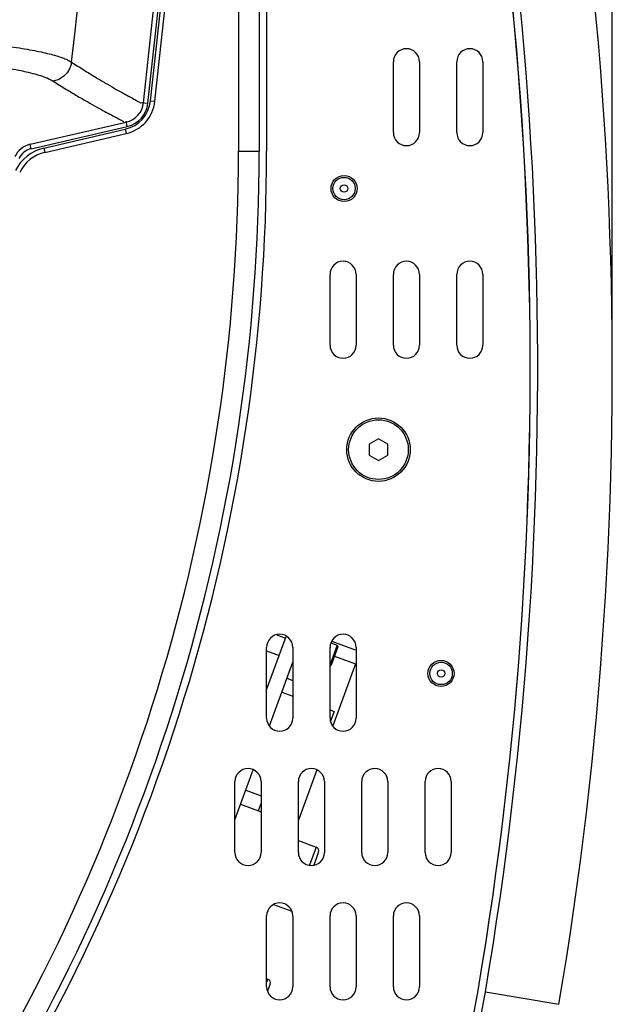
# Model space of a CAD drawing. Extents: x 0 to 1189, y 0 to 841.
# Drawn here: x 415 to 455, y 578 to 644 of the extents above; entities that cross this region are included whole.
import ezdxf
from ezdxf.enums import TextEntityAlignment as Align

# ---------------------------------------------------------------- set-up
doc = ezdxf.new("R2010")
doc.units = 0
doc.header["$LTSCALE"] = 65.395
doc.header["$MEASUREMENT"] = 0
doc.layers.get('0').update_dxf_attribs({"linetype": 'CONTINUOUS'})
doc.styles.get("Standard").update_dxf_attribs({"font": 'txt', "width": 0.8})
doc.styles.add('TEXTSTYLE_0', font='txt', dxfattribs={"width": 0.8})
doc.dimstyles.new('DIMSTYLE_1', dxfattribs={"dimtxt": 3.5, "dimasz": 3.5, "dimexe": 0.18, "dimexo": 0.0625, "dimgap": 0.09, "dimtad": 1, "dimdec": 0, "dimlfac": 2, "dimdsep": 46, "dimtxsty": 'Standard', "dimcen": 0.09, "dimadec": 0, "dimazin": 0, "dimtfac": 1, "dimtdec": 0, "dimtofl": 0, "dimtmove": 0, "dimatfit": 3, "dimfxl": 0, "dimtolj": 1, "dimarcsym": 0})

# ---------------------------------------------------------------- blocks, each defined once
blk = doc.blocks.new('*D4')
at = {"color": 2, "linetype": 'Continuous'}
for p, q in [((241.368, 621.161), (241.368, 777.395)), ((454.734, 621.161), (454.734, 777.395)), ((241.368, 775.895), (348.051, 775.895)), ((454.734, 775.895), (348.051, 775.895))]:
    blk.add_line(p, q, dxfattribs=at)
for points in [[(244.868, 776.645), (241.368, 775.895), (244.868, 775.145)], [(451.234, 775.145), (454.734, 775.895), (451.234, 776.645)]]:
    blk.add_solid(points, dxfattribs=at)
at = {"color": 2, "linetype": 'Continuous', "style": 'TEXTSTYLE_0', "width": 0.9}
blk.add_text('427', height=3.5, dxfattribs=at).set_placement((341.277, 776.77), (349.677, 776.77), align=Align.FIT)

msp = doc.modelspace()

# ---------------------------------------------------------------- linework, layer by layer
at = {"color": 7, "linetype": 'Continuous'}
for p, q in [((431.55122, 683.2177), (431.55122, 634.7177)), ((431.05122, 662.2177), (431.05122, 634.7177)), ((423.29167, 637.97154), (424.29939, 647.2177)), ((424.0565, 638.06683), (425.05383, 647.2177)), ((429.65801, 645.71772), (429.65801, 634.7177)), ((440.05122, 635.9677), (440.05122, 640.7177)), ((441.80122, 640.7177), (441.80122, 635.9677)), ((444.30122, 635.9677), (444.30122, 640.7177)), ((446.05122, 640.7177), (446.05122, 635.9677)), ((415.68419, 635.18254), (422.13793, 636.6725)), ((416.67485, 634.64152), (422.13359, 635.90177)), ((435.80122, 621.7177), (435.80122, 626.4677)), ((437.55122, 626.4677), (437.55122, 621.7177)), ((440.05122, 621.7177), (440.05122, 626.4677)), ((441.80122, 626.4677), (441.80122, 621.7177)), ((444.30122, 621.7177), (444.30122, 626.4677)), ((446.05122, 626.4677), (446.05122, 621.7177)), ((439.05122, 615.43939), (438.42622, 615.07855)), ((438.42622, 615.07855), (438.42622, 614.35686)), ((439.67622, 615.07855), (439.05122, 615.43939)), ((439.67622, 614.35686), (439.67622, 615.07855)), ((438.42622, 614.35686), (439.05122, 613.99601)), ((439.05122, 613.99601), (439.67622, 614.35686)), ((431.55122, 598.61216), (432.86784, 602.20475)), ((432.2359, 602.30485), (432.82536, 602.08882)), ((435.92319, 601.88542), (437.49341, 601.30996)), ((431.55122, 596.7177), (431.55122, 601.4677)), ((431.55122, 601.22447), (432.39523, 600.91515)), ((433.30122, 601.4677), (433.30122, 596.7177)), ((436.2758, 601.62306), (435.80122, 600.32809)), ((435.80122, 596.7177), (435.80122, 601.4677)), ((435.86227, 601.77462), (436.2758, 601.62306)), ((436.33528, 601.49473), (435.88796, 600.27418)), ((436.2758, 601.62306), (436.33529, 601.49476)), ((437.55122, 601.4677), (437.55122, 596.7177)), ((436.11162, 600.88445), (437.52002, 600.3683)), ((431.73499, 596.20751), (433.30122, 600.48116)), ((433.30122, 600.31686), (433.24813, 600.33632)), ((435.80122, 600.23394), (435.88795, 600.27415)), ((437.52002, 600.3683), (435.99155, 596.19768)), ((432.90403, 599.39739), (433.30122, 599.25182)), ((432.55992, 598.45845), (433.30122, 598.18678)), ((435.80122, 597.27057), (436.08092, 597.16806)), ((436.08092, 597.16806), (435.84155, 596.51492)), ((429.42622, 589.90774), (430.65583, 593.26289)), ((434.91399, 593.25744), (433.67622, 589.88001)), ((429.42622, 587.7177), (429.42622, 592.4677)), ((431.17622, 592.4677), (431.17622, 587.7177)), ((433.67622, 587.7177), (433.67622, 592.4677)), ((435.42622, 592.4677), (435.42622, 587.7177)), ((437.92622, 587.7177), (437.92622, 592.4677)), ((439.67622, 592.4677), (439.67622, 587.7177)), ((442.17622, 587.7177), (442.17622, 592.4677)), ((443.92622, 592.4677), (443.92622, 587.7177)), ((430.15119, 591.88593), (431.17622, 591.51028)), ((429.80709, 590.947), (431.17622, 590.44524)), ((431.17622, 591.05022), (430.98075, 590.51687)), ((433.67622, 588.51724), (434.87905, 588.07642)), ((435.02775, 587.75566), (434.70433, 586.87316)), ((432.01673, 584.22623), (433.23947, 583.77811)), ((431.55122, 578.7177), (431.55122, 583.4677)), ((433.30122, 583.4677), (433.30122, 578.7177)), ((435.80122, 578.7177), (435.80122, 583.4677)), ((437.55122, 583.4677), (437.55122, 578.7177)), ((440.05122, 578.7177), (440.05122, 583.4677)), ((441.80122, 583.4677), (441.80122, 578.7177)), ((431.55122, 579.25801), (431.63586, 579.22699)), ((431.78457, 578.90623), (431.609, 578.42718))]:
    msp.add_line(p, q, dxfattribs=at)
at = {"color": 9, "linetype": 'Continuous'}
for p, q in [((423.5899, 637.93903), (424.60117, 647.2177)), ((423.75826, 638.09934), (424.75206, 647.2177)), ((423.12608, 637.98958), (423.5899, 637.93903)), ((423.75826, 638.09934), (424.0565, 638.06683)), ((415.75168, 634.89023), (422.20541, 636.38019)), ((416.60737, 634.93383), (422.06611, 636.19408)), ((422.06611, 636.19408), (422.13359, 635.90177)), ((422.20541, 636.38019), (422.12206, 636.74125)), ((415.75168, 634.89023), (415.68022, 635.19977)), ((416.60737, 634.93383), (416.67485, 634.64152)), ((429.65801, 634.7177), (431.05122, 634.7177)), ((434.87905, 588.07642), (434.43535, 586.86575)), ((431.63586, 579.22699), (431.57189, 579.05244)), ((446.22463, 578.37623), (451.15457, 577.54221))]:
    msp.add_line(p, q, dxfattribs=at)
msp.add_lwpolyline([(418.46259, 640.69609), (418.70789, 642.7573), (418.93211, 644.82096), (419.13521, 646.88686)], dxfattribs=at)
at = {"color": 7, "linetype": 'Continuous'}
for centre, radius in [((436.74522, 632.2177), 0.875), ((436.74142, 632.2177), 0.75), ((439.05122, 614.7177), 2.125), ((439.05122, 614.7177), 2), ((443.24258, 599.7177), 0.875), ((443.25222, 599.7177), 0.75)]:
    msp.add_circle(centre, radius, dxfattribs=at)
at = {"color": 9, "linetype": 'Continuous'}
for centre in [(436.74142, 632.2177), (443.25222, 599.7177)]:
    msp.add_circle(centre, 0.24999, dxfattribs=at)
at = {"color": 7, "linetype": 'Continuous'}
for centre, radius, start, end in [((199.23414, 620.16077), 255.5, 350.397919, 13.6084996), ((199.23414, 620.16077), 250.5, 350.397919, 13.6084996), ((199.22624, 620.11405), 250, 350.4120967, 13.6198581), ((199.23414, 620.16077), 250, 350.397919, 13.6084996), ((440.92622, 640.7177), 0.875, 0, 180), ((445.17622, 640.7177), 0.875, 0, 180), ((421.57121, 638.3377), 2.5, 283, 353.78), ((421.8005, 638.13406), 1.5, 283, 353.78), ((440.92622, 635.9677), 0.875, 180, 360), ((445.17622, 635.9677), 0.875, 180, 360), ((416.02162, 633.72098), 1.5, 103, 154.7915303), ((307.21441, 634.7177), 122.4436, 325.7213684, 360), ((307.21441, 634.7177), 123.83681, 325.7213684, 360), ((307.21441, 634.7177), 124.33681, 325.7213684, 360), ((417.23723, 632.2056), 2.5, 103, 154.1555266), ((436.67622, 626.4677), 0.875, 0, 180), ((440.92622, 626.4677), 0.875, 0, 180), ((445.17622, 626.4677), 0.875, 0, 180), ((436.67622, 621.7177), 0.875, 180, 360), ((440.92622, 621.7177), 0.875, 180, 360), ((445.17622, 621.7177), 0.875, 180, 360), ((432.42622, 601.4677), 0.875, 0, 180), ((436.67622, 601.4677), 0.875, 0, 180), ((432.42622, 596.7177), 0.875, 180, 360), ((436.67622, 596.7177), 0.875, 180, 360), ((430.30122, 592.4677), 0.875, 0, 180), ((434.55122, 592.4677), 0.875, 0, 180), ((438.80122, 592.4677), 0.875, 0, 180), ((443.05122, 592.4677), 0.875, 0, 180), ((434.79302, 587.84168), 0.25, 339.8728677, 69.8728677), ((430.30122, 587.7177), 0.875, 180, 360), ((434.55122, 587.7177), 0.875, 180, 360), ((438.80122, 587.7177), 0.875, 180, 360), ((443.05122, 587.7177), 0.875, 180, 360), ((432.42622, 583.4677), 0.875, 0, 180), ((436.67622, 583.4677), 0.875, 0, 180), ((440.92622, 583.4677), 0.875, 0, 180), ((431.54984, 578.99226), 0.25, 339.8728677, 69.8728677), ((388.05122, 588.2177), 58.5, 270, 350.4120967), ((388.05122, 588.2177), 59, 270, 350.397919), ((432.42622, 578.7177), 0.875, 180, 360), ((436.67622, 578.7177), 0.875, 180, 360), ((440.92622, 578.7177), 0.875, 180, 360)]:
    msp.add_arc(centre, radius, start, end, dxfattribs=at)
at = {"color": 9, "linetype": 'Continuous'}
for centre, radius, start, end in [((421.57121, 638.3377), 2.2, 283, 353.78), ((421.8005, 638.13406), 1.8, 283, 353.78), ((417.23723, 632.2056), 2.8, 103, 154.1555266), ((416.02162, 633.72098), 1.2, 103, 154.7915303)]:
    msp.add_arc(centre, radius, start, end, dxfattribs=at)
for points in [[(376.51065, 643.0153), (378.2413, 643.09519), (379.97136, 643.15839), (381.69728, 643.20568), (383.41547, 643.23792), (385.12263, 643.25603), (386.81596, 643.26095), (388.49322, 643.25367), (390.15151, 643.23511), (391.7876, 643.20624), (393.39873, 643.16798), (394.98218, 643.12123), (396.53525, 643.06682), (398.05513, 643.00557), (399.53879, 642.93824), (400.98294, 642.86554), (402.38488, 642.78811), (403.74225, 642.7065), (405.0528, 642.62117), (406.31432, 642.5325), (407.52464, 642.44081), (408.68168, 642.34634), (409.78363, 642.24922), (410.82881, 642.14953), (411.81568, 642.04724), (412.74255, 641.94231), (413.60784, 641.83463), (414.4103, 641.72401), (415.14901, 641.6102), (415.82297, 641.4929), (416.4312, 641.37179), (416.97289, 641.24653), (417.44735, 641.11675), (417.85406, 640.98204), (418.19259, 640.84197), (418.46259, 640.69609)], [(391.54982, 641.91481), (393.37832, 641.86557), (395.16895, 641.80522), (396.91738, 641.73508), (398.61892, 641.65643), (400.26857, 641.57044), (401.86196, 641.47814), (403.39535, 641.38039), (404.86521, 641.27791), (406.26808, 641.17125), (407.60064, 641.06085), (408.8599, 640.94694), (410.04323, 640.82964), (411.14813, 640.7089), (412.17197, 640.58462), (413.1125, 640.45654), (413.96809, 640.32427), (414.7372, 640.18734), (415.41831, 640.04523), (416.01015, 639.89738), (416.51172, 639.74314), (416.92229, 639.58184), (417.24127, 639.41275)], [(418.46259, 640.69609), (418.43315, 640.5412), (418.38771, 640.39011), (418.32676, 640.24448), (418.25099, 640.10592), (418.16123, 639.97598), (418.05847, 639.85608), (417.94386, 639.74758), (417.81867, 639.65165), (417.68429, 639.56938), (417.5422, 639.50166), (417.39398, 639.44926), (417.24127, 639.41275)], [(418.46259, 640.69609), (419.28871, 640.16704), (420.04645, 639.699), (420.73023, 639.29066), (421.33541, 638.94018), (421.8577, 638.64569), (422.29348, 638.40529), (422.63977, 638.21716), (422.89427, 638.07973), (423.05538, 637.99171), (423.12202, 637.9523)], [(417.24127, 639.41275), (418.08227, 638.88893), (418.85358, 638.4258), (419.54953, 638.02198), (420.16542, 637.67558), (420.69693, 637.38467), (421.14039, 637.14729), (421.49279, 636.96161), (421.7518, 636.826), (421.91582, 636.73917), (421.98376, 636.70028)]]:
    msp.add_spline(points, degree=3, dxfattribs=at)

# ---------------------------------------------------------------- dimensions: what is measured, and where the dimension line sits
at = {"color": 2, "linetype": 'Continuous'}
dim = msp.add_linear_dim(base=(454.73414, 775.89473), p1=(241.3683, 621.16077), p2=(454.73414, 621.16077), dimstyle='DIMSTYLE_1', dxfattribs=at)
dim.commit()
dim.dimension.update_dxf_attribs({"geometry": '*D4', "text_midpoint": (345.47654, 778.51973), "dimtype": 160})

doc.saveas('drawing.dxf')
